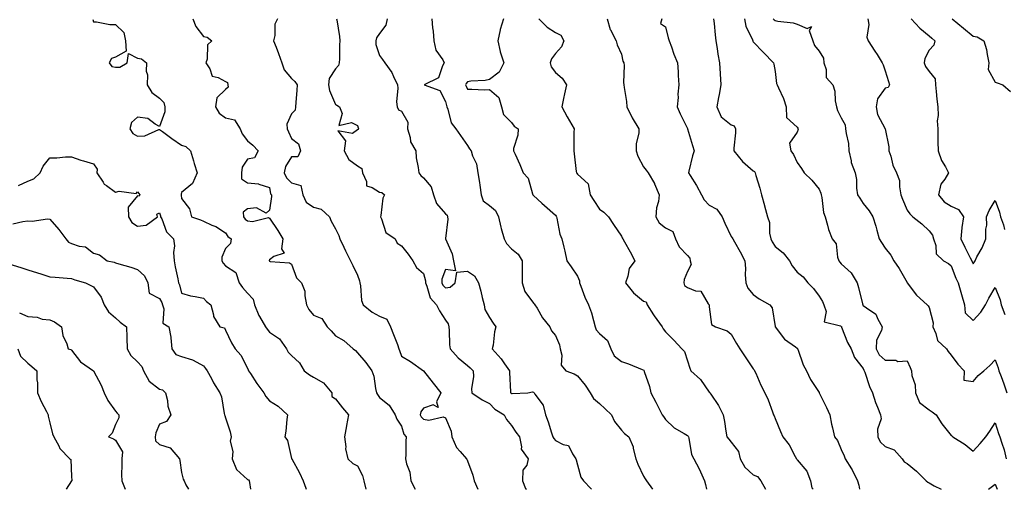
# Model space of a CAD drawing. Units: inches. Extents: x 1010723 to 1013363, y 7245098 to 7247738.
# Drawn here: x 1011074 to 1011522, y 7245098 to 7245311 of the extents above; entities that cross this region are included whole.
import ezdxf

# ---------------------------------------------------------------- set-up
doc = ezdxf.new("R2010")
doc.units = ezdxf.units.IN
doc.header["$MEASUREMENT"] = 0
doc.layers.add('Contour_10107245', color=7, linetype='Continuous', true_color=0x245687)

msp = doc.modelspace()

# ---------------------------------------------------------------- linework, layer by layer
at = {"layer": 'Contour_10107245'}
for points in [[(1011107.66, 7245311.53, 2927), (1011108.05, 7245310.55, 2927), (1011109.41, 7245310.56, 2927), (1011115.44, 7245309.31, 2927), (1011118.05, 7245309.33, 2927), (1011121.76, 7245305.63, 2927), (1011122.56, 7245301.92, 2927), (1011122.77, 7245297.2, 2927), (1011118.05, 7245294.39, 2927), (1011116.18, 7245293.79, 2927), (1011115.09, 7245291.92, 2927), (1011116.37, 7245290.24, 2927), (1011118.05, 7245289.94, 2927), (1011120.01, 7245289.96, 2927), (1011123.23, 7245291.92, 2927), (1011123.86, 7245296.11, 2927), (1011128.05, 7245293.93, 2927), (1011129.74, 7245293.61, 2927), (1011132.07, 7245291.92, 2927), (1011131.94, 7245288.03, 2927), (1011132.51, 7245286.38, 2927), (1011132.43, 7245281.92, 2927), (1011134.47, 7245278.34, 2927), (1011138.05, 7245275.73, 2927), (1011139.95, 7245273.82, 2927), (1011140.44, 7245271.92, 2927), (1011140.36, 7245269.61, 2927), (1011138.05, 7245262.92, 2927), (1011136.04, 7245263.93, 2927), (1011132.7, 7245266.57, 2927), (1011128.05, 7245267.21, 2927), (1011125.27, 7245264.7, 2927), (1011124.55, 7245261.92, 2927), (1011125.83, 7245259.7, 2927), (1011128.05, 7245258.5, 2927), (1011131.27, 7245258.7, 2927), (1011137.63, 7245261.5, 2927), (1011138.05, 7245261.55, 2927), (1011139.39, 7245260.58, 2927), (1011143.62, 7245257.49, 2927), (1011148.05, 7245254.41, 2927), (1011150.01, 7245253.88, 2927), (1011152.13, 7245251.92, 2927), (1011153.46, 7245247.33, 2927), (1011153.83, 7245246.14, 2927), (1011155.1, 7245241.92, 2927), (1011152.96, 7245237.01, 2927), (1011148.05, 7245232.84, 2927), (1011147.78, 7245232.19, 2927), (1011147.79, 7245231.92, 2927), (1011147.84, 7245231.71, 2927), (1011148.05, 7245230.16, 2927), (1011151.64, 7245225.51, 2927), (1011152.62, 7245221.92, 2927), (1011156.68, 7245220.55, 2927), (1011158.05, 7245219.82, 2927), (1011161.87, 7245218.1, 2927), (1011163.62, 7245217.49, 2927), (1011168.05, 7245214.63, 2927), (1011169.07, 7245212.94, 2927), (1011170.52, 7245211.92, 2927), (1011170.24, 7245209.73, 2927), (1011168.05, 7245207.47, 2927), (1011166.39, 7245203.58, 2927), (1011166.35, 7245201.92, 2927), (1011166.9, 7245200.77, 2927), (1011168.05, 7245199.62, 2927), (1011172.65, 7245196.52, 2927), (1011174.3, 7245191.92, 2927), (1011175.81, 7245189.68, 2927), (1011178.05, 7245187.17, 2927), (1011180.53, 7245184.4, 2927), (1011181.15, 7245181.92, 2927), (1011183.12, 7245176.99, 2927), (1011183.43, 7245176.54, 2927), (1011186.22, 7245171.92, 2927), (1011186.9, 7245170.77, 2927), (1011188.05, 7245169.39, 2927), (1011192.52, 7245166.39, 2927), (1011195.71, 7245161.92, 2927), (1011196.46, 7245160.33, 2927), (1011198.05, 7245158.89, 2927), (1011201.69, 7245155.56, 2927), (1011203.76, 7245151.92, 2927), (1011206.16, 7245150.03, 2927), (1011208.05, 7245149, 2927), (1011212.54, 7245146.41, 2927), (1011216.36, 7245141.92, 2927), (1011216.33, 7245140.2, 2927), (1011218.05, 7245139.07, 2927), (1011221.21, 7245135.08, 2927), (1011223.98, 7245131.92, 2927), (1011222.99, 7245126.98, 2927), (1011222.97, 7245126.84, 2927), (1011222.07, 7245121.92, 2927), (1011222.67, 7245117.3, 2927), (1011222.59, 7245116.46, 2927), (1011223.63, 7245111.92, 2927), (1011225.93, 7245109.8, 2927), (1011228.05, 7245108.65, 2927), (1011230.35, 7245104.22, 2927), (1011230.94, 7245101.92, 2927), (1011231.9, 7245098.07, 2927), (1011231.91, 7245098, 2927)], [(1011153.11, 7245311.92, 2928), (1011154.51, 7245308.38, 2928), (1011158.05, 7245303.86, 2928), (1011159.62, 7245303.49, 2928), (1011161.76, 7245301.92, 2928), (1011159.9, 7245300.07, 2928), (1011159.7, 7245293.57, 2928), (1011159.12, 7245291.92, 2928), (1011160.87, 7245289.1, 2928), (1011161.96, 7245285.83, 2928), (1011164.75, 7245285.22, 2928), (1011168.05, 7245283.44, 2928), (1011168.99, 7245282.86, 2928), (1011169.02, 7245281.92, 2928), (1011169.21, 7245280.76, 2928), (1011168.05, 7245279.73, 2928), (1011164.04, 7245275.93, 2928), (1011163.49, 7245271.92, 2928), (1011165.1, 7245268.97, 2928), (1011168.05, 7245266.81, 2928), (1011172.12, 7245265.99, 2928), (1011174.76, 7245261.92, 2928), (1011175.66, 7245259.53, 2928), (1011178.05, 7245256.46, 2928), (1011180.5, 7245254.37, 2928), (1011182.86, 7245251.92, 2928), (1011181.26, 7245248.71, 2928), (1011178.05, 7245248.05, 2928), (1011175.6, 7245244.37, 2928), (1011175.31, 7245241.92, 2928), (1011175.31, 7245239.18, 2928), (1011178.05, 7245237.28, 2928), (1011183.02, 7245236.89, 2928), (1011183.21, 7245236.76, 2928), (1011188.05, 7245235.23, 2928), (1011188.46, 7245232.33, 2928), (1011188.9, 7245231.92, 2928), (1011188.87, 7245231.1, 2928), (1011188.05, 7245224.84, 2928), (1011186.45, 7245223.52, 2928), (1011182.06, 7245225.93, 2928), (1011178.05, 7245225.46, 2928), (1011176.07, 7245223.9, 2928), (1011176.24, 7245221.92, 2928), (1011176.99, 7245220.86, 2928), (1011178.05, 7245220.03, 2928), (1011180.27, 7245219.7, 2928), (1011187.63, 7245221.5, 2928), (1011188.05, 7245221.32, 2928), (1011191.83, 7245215.7, 2928), (1011194.14, 7245211.92, 2928), (1011193.44, 7245207.31, 2928), (1011194.69, 7245205.28, 2928), (1011190, 7245203.87, 2928), (1011188.05, 7245202.25, 2928), (1011187.94, 7245202.03, 2928), (1011187.92, 7245201.92, 2928), (1011187.95, 7245201.82, 2928), (1011188.05, 7245201.7, 2928), (1011188.37, 7245201.6, 2928), (1011197.13, 7245201, 2928), (1011198.05, 7245200.39, 2928), (1011200.3, 7245194.17, 2928), (1011202.6, 7245191.92, 2928), (1011204.16, 7245188.03, 2928), (1011204.04, 7245185.93, 2928), (1011204.86, 7245181.92, 2928), (1011205.87, 7245179.74, 2928), (1011208.05, 7245177.2, 2928), (1011211.79, 7245175.66, 2928), (1011214.28, 7245171.92, 2928), (1011216.1, 7245169.97, 2928), (1011218.05, 7245167.8, 2928), (1011221.79, 7245165.66, 2928), (1011226.09, 7245161.92, 2928), (1011227.16, 7245161.03, 2928), (1011228.05, 7245160.08, 2928), (1011231.82, 7245155.69, 2928), (1011234.52, 7245151.92, 2928), (1011235.51, 7245149.38, 2928), (1011236.19, 7245143.78, 2928), (1011236.68, 7245141.92, 2928), (1011237.19, 7245141.06, 2928), (1011238.05, 7245139.69, 2928), (1011242.4, 7245136.27, 2928), (1011245.14, 7245131.92, 2928), (1011245.98, 7245129.85, 2928), (1011248.05, 7245126.76, 2928), (1011249.13, 7245123, 2928), (1011250.14, 7245121.92, 2928), (1011250.07, 7245119.9, 2928), (1011249.96, 7245113.83, 2928), (1011249.91, 7245111.92, 2928), (1011250.36, 7245109.61, 2928), (1011251.92, 7245105.79, 2928), (1011252.37, 7245101.92, 2928), (1011254.23, 7245098.1, 2928), (1011254.34, 7245098, 2928)], [(1011191.59, 7245311.92, 2929), (1011190.51, 7245309.46, 2929), (1011190.46, 7245304.33, 2929), (1011189.89, 7245301.92, 2929), (1011190.99, 7245298.98, 2929), (1011192.17, 7245296.04, 2929), (1011193.6, 7245291.92, 2929), (1011194.74, 7245288.61, 2929), (1011198.05, 7245284.71, 2929), (1011199.51, 7245283.38, 2929), (1011200.68, 7245281.92, 2929), (1011200.5, 7245279.47, 2929), (1011199.94, 7245273.81, 2929), (1011199.8, 7245271.92, 2929), (1011199.68, 7245270.29, 2929), (1011198.05, 7245268.69, 2929), (1011195.95, 7245264.02, 2929), (1011196.01, 7245261.92, 2929), (1011196.62, 7245260.49, 2929), (1011198.05, 7245257.41, 2929), (1011201.24, 7245255.11, 2929), (1011202.11, 7245251.92, 2929), (1011200.86, 7245249.11, 2929), (1011198.05, 7245249.19, 2929), (1011195.29, 7245244.68, 2929), (1011194.73, 7245241.92, 2929), (1011195.69, 7245239.56, 2929), (1011198.05, 7245237.28, 2929), (1011202.2, 7245236.07, 2929), (1011203.18, 7245231.92, 2929), (1011204.65, 7245228.52, 2929), (1011208.05, 7245226.21, 2929), (1011211.45, 7245225.32, 2929), (1011215.27, 7245221.92, 2929), (1011216.01, 7245219.88, 2929), (1011218.05, 7245216.41, 2929), (1011219.55, 7245213.42, 2929), (1011220.07, 7245211.92, 2929), (1011221.84, 7245208.13, 2929), (1011222.59, 7245206.46, 2929), (1011224.88, 7245201.92, 2929), (1011225.89, 7245199.76, 2929), (1011228.05, 7245195.37, 2929), (1011228.93, 7245192.8, 2929), (1011229.1, 7245191.92, 2929), (1011229.45, 7245190.52, 2929), (1011229.88, 7245183.75, 2929), (1011230.59, 7245181.92, 2929), (1011234.7, 7245178.57, 2929), (1011238.05, 7245176.67, 2929), (1011241.44, 7245175.31, 2929), (1011243.06, 7245171.92, 2929), (1011244.42, 7245168.29, 2929), (1011246.17, 7245163.8, 2929), (1011246.89, 7245161.92, 2929), (1011247.19, 7245161.06, 2929), (1011248.05, 7245158.46, 2929), (1011252.17, 7245156.04, 2929), (1011258.02, 7245151.92, 2929), (1011258.05, 7245151.91, 2929), (1011262.43, 7245146.3, 2929), (1011266, 7245141.92, 2929), (1011263.91, 7245137.78, 2929), (1011264.75, 7245135.22, 2929), (1011262.48, 7245136.35, 2929), (1011258.05, 7245134.89, 2929), (1011256.79, 7245133.18, 2929), (1011256.57, 7245131.92, 2929), (1011257.03, 7245130.9, 2929), (1011258.05, 7245129.84, 2929), (1011260.53, 7245129.44, 2929), (1011267.07, 7245130.94, 2929), (1011268.05, 7245130.5, 2929), (1011270.61, 7245124.48, 2929), (1011271.02, 7245121.92, 2929), (1011273.14, 7245117.01, 2929), (1011274.72, 7245115.25, 2929), (1011277.57, 7245111.92, 2929), (1011277.76, 7245111.63, 2929), (1011278.05, 7245110.96, 2929), (1011280.54, 7245104.41, 2929), (1011281.17, 7245101.92, 2929), (1011282.78, 7245098, 2929)], [(1011218.57, 7245311.92, 2930), (1011218.62, 7245311.35, 2930), (1011219.93, 7245303.8, 2930), (1011220.08, 7245301.92, 2930), (1011219.92, 7245300.05, 2930), (1011219.82, 7245293.69, 2930), (1011219.68, 7245291.92, 2930), (1011219.4, 7245290.57, 2930), (1011218.05, 7245289.1, 2930), (1011215.17, 7245284.8, 2930), (1011214.92, 7245281.92, 2930), (1011215.36, 7245279.23, 2930), (1011218.05, 7245272.96, 2930), (1011218.71, 7245272.58, 2930), (1011219.85, 7245271.92, 2930), (1011221.11, 7245268.86, 2930), (1011219.5, 7245263.37, 2930), (1011225.31, 7245264.66, 2930), (1011228.05, 7245263.37, 2930), (1011228.39, 7245262.26, 2930), (1011228.44, 7245261.92, 2930), (1011228.37, 7245261.6, 2930), (1011228.05, 7245261.4, 2930), (1011225.84, 7245259.71, 2930), (1011219.09, 7245260.88, 2930), (1011222.56, 7245256.43, 2930), (1011221.99, 7245251.92, 2930), (1011224.03, 7245247.9, 2930), (1011228.05, 7245244.97, 2930), (1011229.95, 7245243.82, 2930), (1011230.35, 7245241.92, 2930), (1011232.11, 7245237.86, 2930), (1011232.07, 7245235.94, 2930), (1011234.73, 7245235.24, 2930), (1011238.05, 7245233.12, 2930), (1011239.06, 7245232.93, 2930), (1011240.3, 7245231.92, 2930), (1011239.59, 7245230.38, 2930), (1011238.65, 7245222.52, 2930), (1011238.47, 7245221.92, 2930), (1011238.96, 7245221.01, 2930), (1011240.87, 7245214.74, 2930), (1011245.15, 7245211.92, 2930), (1011246.01, 7245209.88, 2930), (1011248.05, 7245208.74, 2930), (1011251.06, 7245204.93, 2930), (1011253.16, 7245201.92, 2930), (1011254.94, 7245198.81, 2930), (1011258.05, 7245196.12, 2930), (1011258.93, 7245192.8, 2930), (1011258.9, 7245191.92, 2930), (1011259.62, 7245190.35, 2930), (1011261.1, 7245184.97, 2930), (1011264.02, 7245181.92, 2930), (1011265.29, 7245179.16, 2930), (1011268.05, 7245174.84, 2930), (1011269.3, 7245173.17, 2930), (1011269.52, 7245171.92, 2930), (1011269.74, 7245170.23, 2930), (1011269.87, 7245163.74, 2930), (1011270.17, 7245161.92, 2930), (1011273.85, 7245157.72, 2930), (1011278.05, 7245154.29, 2930), (1011279.31, 7245153.18, 2930), (1011280.6, 7245151.92, 2930), (1011280.76, 7245149.21, 2930), (1011279.84, 7245143.71, 2930), (1011280.02, 7245141.92, 2930), (1011284.76, 7245138.63, 2930), (1011288.05, 7245137.02, 2930), (1011290.49, 7245134.36, 2930), (1011294.7, 7245131.92, 2930), (1011295.83, 7245129.7, 2930), (1011298.05, 7245126.96, 2930), (1011300.08, 7245123.95, 2930), (1011301.73, 7245121.92, 2930), (1011302.67, 7245117.3, 2930), (1011302.41, 7245116.28, 2930), (1011305.62, 7245111.92, 2930), (1011305.03, 7245108.9, 2930), (1011303.24, 7245106.73, 2930), (1011303.13, 7245101.92, 2930), (1011304.45, 7245098.32, 2930), (1011304.87, 7245098, 2930)], [(1011241.55, 7245311.92, 2931), (1011240.96, 7245309.01, 2931), (1011238.05, 7245305.21, 2931), (1011236.69, 7245303.28, 2931), (1011236.32, 7245301.92, 2931), (1011236.37, 7245300.24, 2931), (1011238.05, 7245295.2, 2931), (1011239.44, 7245293.31, 2931), (1011240.55, 7245291.92, 2931), (1011243.59, 7245287.46, 2931), (1011244.39, 7245285.58, 2931), (1011246.21, 7245281.92, 2931), (1011246.42, 7245280.29, 2931), (1011245.85, 7245274.12, 2931), (1011246.04, 7245271.92, 2931), (1011246.69, 7245270.56, 2931), (1011248.05, 7245269.94, 2931), (1011250.94, 7245264.81, 2931), (1011250.79, 7245261.92, 2931), (1011251.98, 7245257.99, 2931), (1011252.11, 7245255.98, 2931), (1011254.54, 7245251.92, 2931), (1011254.79, 7245248.66, 2931), (1011255.65, 7245244.32, 2931), (1011255.87, 7245241.92, 2931), (1011256.84, 7245240.71, 2931), (1011258.05, 7245239.65, 2931), (1011261.58, 7245235.45, 2931), (1011262.66, 7245231.92, 2931), (1011263.98, 7245227.85, 2931), (1011268.05, 7245223.16, 2931), (1011268.75, 7245222.62, 2931), (1011268.98, 7245221.92, 2931), (1011269.17, 7245220.8, 2931), (1011268.09, 7245211.96, 2931), (1011268.11, 7245211.92, 2931), (1011268.13, 7245211.84, 2931), (1011271.13, 7245205, 2931), (1011271.75, 7245201.92, 2931), (1011272.66, 7245197.31, 2931), (1011268.05, 7245197.92, 2931), (1011266.43, 7245193.54, 2931), (1011266.36, 7245191.92, 2931), (1011266.9, 7245190.77, 2931), (1011268.05, 7245189.59, 2931), (1011270.12, 7245189.85, 2931), (1011272.5, 7245191.92, 2931), (1011273.26, 7245196.71, 2931), (1011278.05, 7245197.14, 2931), (1011281.18, 7245195.05, 2931), (1011283.02, 7245191.92, 2931), (1011284.15, 7245188.02, 2931), (1011284.73, 7245185.24, 2931), (1011285.58, 7245181.92, 2931), (1011285.88, 7245179.75, 2931), (1011288.05, 7245176.15, 2931), (1011289.7, 7245173.57, 2931), (1011291.02, 7245171.92, 2931), (1011290.34, 7245169.63, 2931), (1011289.72, 7245163.59, 2931), (1011289.35, 7245161.92, 2931), (1011293.42, 7245157.29, 2931), (1011294.94, 7245155.03, 2931), (1011297.13, 7245151.92, 2931), (1011297.24, 7245151.11, 2931), (1011297.65, 7245142.32, 2931), (1011297.69, 7245141.92, 2931), (1011297.86, 7245141.73, 2931), (1011298.05, 7245141.61, 2931), (1011298.45, 7245141.52, 2931), (1011305.52, 7245141.92, 2931), (1011307.69, 7245142.28, 2931), (1011308.05, 7245142.15, 2931), (1011308.17, 7245142.04, 2931), (1011308.33, 7245141.92, 2931), (1011308.73, 7245141.24, 2931), (1011312.43, 7245136.3, 2931), (1011313.57, 7245131.92, 2931), (1011314.82, 7245128.69, 2931), (1011316.31, 7245123.66, 2931), (1011316.91, 7245121.92, 2931), (1011317.27, 7245121.14, 2931), (1011318.05, 7245120.2, 2931), (1011321.56, 7245118.41, 2931), (1011324.04, 7245117.91, 2931), (1011325.78, 7245114.19, 2931), (1011327.36, 7245111.92, 2931), (1011327.47, 7245111.34, 2931), (1011328.05, 7245109.17, 2931), (1011329.63, 7245103.5, 2931), (1011330.82, 7245101.92, 2931), (1011334.28, 7245098.15, 2931), (1011334.34, 7245098, 2931)], [(1011261.86, 7245311.92, 2932), (1011262.22, 7245307.75, 2932), (1011262.42, 7245306.3, 2932), (1011262.77, 7245301.92, 2932), (1011263.73, 7245297.6, 2932), (1011266.82, 7245293.15, 2932), (1011267.43, 7245291.92, 2932), (1011266.63, 7245290.5, 2932), (1011264.88, 7245285.09, 2932), (1011258.37, 7245281.92, 2932), (1011265.48, 7245279.35, 2932), (1011268.05, 7245274.34, 2932), (1011268.53, 7245272.4, 2932), (1011268.7, 7245271.92, 2932), (1011269.19, 7245270.78, 2932), (1011270.69, 7245264.56, 2932), (1011272.82, 7245261.92, 2932), (1011274.93, 7245258.8, 2932), (1011278.05, 7245254.35, 2932), (1011278.95, 7245252.82, 2932), (1011279.68, 7245251.92, 2932), (1011280.33, 7245249.64, 2932), (1011282.09, 7245245.96, 2932), (1011282.75, 7245241.92, 2932), (1011283.56, 7245237.43, 2932), (1011283.65, 7245236.32, 2932), (1011284.32, 7245231.92, 2932), (1011285.27, 7245229.14, 2932), (1011288.05, 7245226.99, 2932), (1011290.82, 7245224.69, 2932), (1011292.11, 7245221.92, 2932), (1011293.21, 7245217.08, 2932), (1011293.41, 7245216.56, 2932), (1011294.76, 7245211.92, 2932), (1011295.86, 7245209.73, 2932), (1011298.05, 7245207.29, 2932), (1011301.08, 7245204.95, 2932), (1011302.99, 7245201.92, 2932), (1011302.96, 7245197.01, 2932), (1011302.99, 7245196.86, 2932), (1011302.97, 7245191.92, 2932), (1011304.07, 7245187.94, 2932), (1011308.05, 7245182.63, 2932), (1011308.44, 7245182.31, 2932), (1011308.67, 7245181.92, 2932), (1011309.68, 7245180.29, 2932), (1011312.11, 7245175.98, 2932), (1011315.52, 7245171.92, 2932), (1011316.22, 7245170.09, 2932), (1011318.05, 7245167.96, 2932), (1011319.87, 7245163.74, 2932), (1011320.19, 7245161.92, 2932), (1011321, 7245158.97, 2932), (1011320.62, 7245154.49, 2932), (1011322.77, 7245151.92, 2932), (1011326.56, 7245150.43, 2932), (1011328.05, 7245149.64, 2932), (1011331.51, 7245145.38, 2932), (1011333.81, 7245141.92, 2932), (1011335.42, 7245139.29, 2932), (1011338.05, 7245136.93, 2932), (1011340.67, 7245134.54, 2932), (1011343.63, 7245131.92, 2932), (1011344.9, 7245128.77, 2932), (1011348.05, 7245124.85, 2932), (1011349.54, 7245123.41, 2932), (1011351.37, 7245121.92, 2932), (1011353.44, 7245117.31, 2932), (1011353.46, 7245116.51, 2932), (1011354.57, 7245111.92, 2932), (1011355.6, 7245109.47, 2932), (1011358.05, 7245103.94, 2932), (1011358.87, 7245102.74, 2932), (1011359.46, 7245101.92, 2932), (1011362.2, 7245098, 2932)], [(1011294.51, 7245311.92, 2933), (1011292.99, 7245306.98, 2933), (1011292.98, 7245306.85, 2933), (1011291.94, 7245301.92, 2933), (1011292.92, 7245297.05, 2933), (1011292.93, 7245296.8, 2933), (1011294.52, 7245291.92, 2933), (1011292.42, 7245287.55, 2933), (1011288.05, 7245284.3, 2933), (1011286.18, 7245283.79, 2933), (1011279.59, 7245283.46, 2933), (1011278.05, 7245283.17, 2933), (1011277.44, 7245282.53, 2933), (1011277.2, 7245281.92, 2933), (1011277.41, 7245281.28, 2933), (1011278.05, 7245279.82, 2933), (1011280.02, 7245279.95, 2933), (1011285.73, 7245279.6, 2933), (1011288.05, 7245279.72, 2933), (1011292.28, 7245276.15, 2933), (1011293.6, 7245271.92, 2933), (1011294.44, 7245268.31, 2933), (1011298.05, 7245264.7, 2933), (1011299.25, 7245263.12, 2933), (1011301.18, 7245261.92, 2933), (1011301.02, 7245258.95, 2933), (1011299.05, 7245252.92, 2933), (1011298.96, 7245251.92, 2933), (1011299.7, 7245250.27, 2933), (1011301.83, 7245245.7, 2933), (1011303.45, 7245241.92, 2933), (1011305.61, 7245239.48, 2933), (1011307.64, 7245232.33, 2933), (1011307.83, 7245231.92, 2933), (1011307.89, 7245231.76, 2933), (1011308.05, 7245231.52, 2933), (1011311.9, 7245228.07, 2933), (1011313.11, 7245226.98, 2933), (1011318.05, 7245222.67, 2933), (1011318.33, 7245222.2, 2933), (1011318.55, 7245221.92, 2933), (1011318.77, 7245221.2, 2933), (1011320.07, 7245213.94, 2933), (1011321.03, 7245211.92, 2933), (1011321.87, 7245208.1, 2933), (1011322.41, 7245206.28, 2933), (1011323.2, 7245201.92, 2933), (1011325.26, 7245199.13, 2933), (1011328.05, 7245194.84, 2933), (1011328.96, 7245192.83, 2933), (1011329.02, 7245191.92, 2933), (1011329.68, 7245190.29, 2933), (1011331.45, 7245185.32, 2933), (1011333.12, 7245181.92, 2933), (1011334.39, 7245178.26, 2933), (1011335.3, 7245174.67, 2933), (1011336.14, 7245171.92, 2933), (1011336.58, 7245170.45, 2933), (1011338.05, 7245168.75, 2933), (1011341.79, 7245165.66, 2933), (1011343.22, 7245161.92, 2933), (1011344.81, 7245158.68, 2933), (1011348.05, 7245156.03, 2933), (1011351.23, 7245155.1, 2933), (1011357.55, 7245152.42, 2933), (1011358.05, 7245152.24, 2933), (1011358.2, 7245152.07, 2933), (1011358.35, 7245151.92, 2933), (1011358.45, 7245151.52, 2933), (1011360.9, 7245144.77, 2933), (1011361.38, 7245141.92, 2933), (1011363.74, 7245137.61, 2933), (1011365.11, 7245134.86, 2933), (1011366.61, 7245131.92, 2933), (1011367.2, 7245131.07, 2933), (1011368.05, 7245129.78, 2933), (1011372.02, 7245125.89, 2933), (1011376.62, 7245123.35, 2933), (1011378.05, 7245122.44, 2933), (1011378.35, 7245122.22, 2933), (1011378.52, 7245121.92, 2933), (1011378.74, 7245121.23, 2933), (1011379.99, 7245113.86, 2933), (1011381.03, 7245111.92, 2933), (1011383.48, 7245107.35, 2933), (1011384.09, 7245105.88, 2933), (1011385.89, 7245101.92, 2933), (1011386.35, 7245100.22, 2933), (1011386.7, 7245098, 2933)], [(1011310.58, 7245311.92, 2934), (1011314.25, 7245308.12, 2934), (1011318.05, 7245305.58, 2934), (1011320.55, 7245304.42, 2934), (1011321.83, 7245301.92, 2934), (1011320.88, 7245299.09, 2934), (1011318.05, 7245296.08, 2934), (1011316.23, 7245293.74, 2934), (1011315.72, 7245291.92, 2934), (1011316.16, 7245290.03, 2934), (1011318.05, 7245287.49, 2934), (1011321.05, 7245284.92, 2934), (1011323.13, 7245281.92, 2934), (1011322.18, 7245277.79, 2934), (1011321.76, 7245275.63, 2934), (1011320.96, 7245271.92, 2934), (1011323.45, 7245267.32, 2934), (1011324.51, 7245265.46, 2934), (1011326.51, 7245261.92, 2934), (1011326.44, 7245260.31, 2934), (1011326.44, 7245253.53, 2934), (1011326.37, 7245251.92, 2934), (1011326.59, 7245250.46, 2934), (1011327.54, 7245242.43, 2934), (1011327.62, 7245241.92, 2934), (1011327.79, 7245241.66, 2934), (1011328.05, 7245241.28, 2934), (1011332.92, 7245236.79, 2934), (1011333.79, 7245231.92, 2934), (1011335.45, 7245229.32, 2934), (1011338.05, 7245225.34, 2934), (1011340.1, 7245223.97, 2934), (1011342.22, 7245221.92, 2934), (1011344.51, 7245218.38, 2934), (1011348.05, 7245213.13, 2934), (1011348.46, 7245212.33, 2934), (1011348.7, 7245211.92, 2934), (1011349.51, 7245210.46, 2934), (1011352.01, 7245205.88, 2934), (1011354.19, 7245201.92, 2934), (1011351.64, 7245198.33, 2934), (1011351.05, 7245194.92, 2934), (1011349.93, 7245191.92, 2934), (1011353.51, 7245187.38, 2934), (1011358.05, 7245183.58, 2934), (1011359.27, 7245183.14, 2934), (1011359.83, 7245181.92, 2934), (1011362.65, 7245177.32, 2934), (1011362.94, 7245176.81, 2934), (1011366.6, 7245171.92, 2934), (1011367.13, 7245171, 2934), (1011368.05, 7245169.51, 2934), (1011371.88, 7245165.75, 2934), (1011375.57, 7245161.92, 2934), (1011376.8, 7245160.67, 2934), (1011378.05, 7245156.36, 2934), (1011379.14, 7245153.01, 2934), (1011379.66, 7245151.92, 2934), (1011383.97, 7245147.84, 2934), (1011388.05, 7245142.18, 2934), (1011388.19, 7245142.06, 2934), (1011388.29, 7245141.92, 2934), (1011388.73, 7245141.24, 2934), (1011392.29, 7245136.16, 2934), (1011394.34, 7245131.92, 2934), (1011394.97, 7245128.84, 2934), (1011395.55, 7245124.42, 2934), (1011396, 7245121.92, 2934), (1011396.86, 7245120.73, 2934), (1011398.05, 7245119.48, 2934), (1011401.37, 7245115.24, 2934), (1011402.08, 7245111.92, 2934), (1011404.17, 7245108.04, 2934), (1011408.05, 7245104.52, 2934), (1011409.94, 7245103.81, 2934), (1011411.45, 7245101.92, 2934), (1011413.55, 7245098, 2934)], [(1011341.6, 7245311.92, 2935), (1011343.02, 7245306.95, 2935), (1011343.03, 7245306.9, 2935), (1011345.61, 7245301.92, 2935), (1011346.15, 7245300.02, 2935), (1011348.05, 7245295.72, 2935), (1011348.74, 7245292.61, 2935), (1011349.24, 7245291.92, 2935), (1011349.34, 7245290.63, 2935), (1011349.05, 7245282.92, 2935), (1011349.14, 7245281.92, 2935), (1011349.27, 7245280.7, 2935), (1011350.39, 7245274.26, 2935), (1011350.6, 7245271.92, 2935), (1011352.86, 7245267.11, 2935), (1011352.97, 7245266.84, 2935), (1011355.97, 7245261.92, 2935), (1011356, 7245259.87, 2935), (1011354.81, 7245255.16, 2935), (1011354.84, 7245251.92, 2935), (1011355.56, 7245249.43, 2935), (1011358.05, 7245244.52, 2935), (1011359.27, 7245243.14, 2935), (1011360.2, 7245241.92, 2935), (1011363.11, 7245236.98, 2935), (1011363.18, 7245236.79, 2935), (1011365.31, 7245231.92, 2935), (1011364.95, 7245228.82, 2935), (1011363.97, 7245226, 2935), (1011363.7, 7245221.92, 2935), (1011365.3, 7245219.17, 2935), (1011368.05, 7245216.84, 2935), (1011371.38, 7245215.25, 2935), (1011372.65, 7245211.92, 2935), (1011374.38, 7245208.25, 2935), (1011378.05, 7245204.23, 2935), (1011379.23, 7245203.1, 2935), (1011379.39, 7245201.92, 2935), (1011379.77, 7245200.2, 2935), (1011378.05, 7245196.97, 2935), (1011376.54, 7245193.43, 2935), (1011376.4, 7245191.92, 2935), (1011376.79, 7245190.66, 2935), (1011378.05, 7245189.69, 2935), (1011381.78, 7245188.19, 2935), (1011384.24, 7245188.11, 2935), (1011387.59, 7245182.38, 2935), (1011387.95, 7245181.92, 2935), (1011387.97, 7245181.84, 2935), (1011388.05, 7245180.88, 2935), (1011389, 7245172.87, 2935), (1011390.86, 7245171.92, 2935), (1011396.17, 7245170.04, 2935), (1011398.05, 7245168.45, 2935), (1011400.39, 7245164.26, 2935), (1011401.85, 7245161.92, 2935), (1011404.31, 7245158.18, 2935), (1011408.05, 7245152.7, 2935), (1011408.38, 7245152.25, 2935), (1011408.65, 7245151.92, 2935), (1011409.16, 7245150.81, 2935), (1011411.51, 7245145.38, 2935), (1011413.3, 7245141.92, 2935), (1011414.78, 7245138.65, 2935), (1011416.79, 7245133.18, 2935), (1011417.3, 7245131.92, 2935), (1011417.54, 7245131.41, 2935), (1011418.05, 7245130.19, 2935), (1011420.43, 7245124.3, 2935), (1011421.47, 7245121.92, 2935), (1011424.29, 7245118.16, 2935), (1011427.04, 7245112.93, 2935), (1011427.62, 7245111.92, 2935), (1011427.77, 7245111.64, 2935), (1011428.05, 7245111.32, 2935), (1011432.33, 7245106.2, 2935), (1011434.01, 7245101.92, 2935), (1011434.73, 7245098.6, 2935), (1011435.33, 7245098, 2935)], [(1011366.47, 7245311.92, 2936), (1011365.84, 7245309.71, 2936), (1011368.05, 7245308.21, 2936), (1011369.3, 7245303.17, 2936), (1011369.85, 7245301.92, 2936), (1011370.86, 7245299.11, 2936), (1011371.91, 7245295.78, 2936), (1011373.53, 7245291.92, 2936), (1011373.89, 7245287.76, 2936), (1011373.85, 7245286.12, 2936), (1011374.14, 7245281.92, 2936), (1011373.79, 7245277.66, 2936), (1011373.83, 7245276.14, 2936), (1011373.39, 7245271.92, 2936), (1011374.83, 7245268.7, 2936), (1011378.05, 7245261.98, 2936), (1011378.07, 7245261.94, 2936), (1011378.07, 7245261.92, 2936), (1011378.08, 7245261.89, 2936), (1011380.36, 7245254.23, 2936), (1011381.08, 7245251.92, 2936), (1011380.41, 7245249.56, 2936), (1011378.69, 7245242.56, 2936), (1011378.52, 7245241.92, 2936), (1011379.26, 7245240.71, 2936), (1011382.18, 7245236.05, 2936), (1011384.48, 7245231.92, 2936), (1011385.7, 7245229.57, 2936), (1011388.05, 7245227.09, 2936), (1011391.48, 7245225.35, 2936), (1011393.88, 7245221.92, 2936), (1011395.16, 7245219.03, 2936), (1011398.05, 7245212.96, 2936), (1011398.43, 7245212.3, 2936), (1011398.7, 7245211.92, 2936), (1011399.54, 7245210.43, 2936), (1011402.1, 7245205.97, 2936), (1011404.19, 7245201.92, 2936), (1011404.54, 7245198.41, 2936), (1011404.35, 7245195.62, 2936), (1011404.62, 7245191.92, 2936), (1011405.58, 7245189.45, 2936), (1011408.05, 7245186.55, 2936), (1011410.67, 7245184.54, 2936), (1011415.55, 7245181.92, 2936), (1011416.57, 7245180.44, 2936), (1011417.93, 7245172.04, 2936), (1011417.97, 7245171.92, 2936), (1011418, 7245171.87, 2936), (1011418.05, 7245171.8, 2936), (1011422.31, 7245166.18, 2936), (1011427.22, 7245162.75, 2936), (1011428.05, 7245162.12, 2936), (1011428.14, 7245162.01, 2936), (1011428.18, 7245161.92, 2936), (1011428.26, 7245161.71, 2936), (1011430.73, 7245154.6, 2936), (1011432.17, 7245151.92, 2936), (1011434, 7245147.87, 2936), (1011438.01, 7245141.96, 2936), (1011438.03, 7245141.92, 2936), (1011438.04, 7245141.91, 2936), (1011438.05, 7245141.88, 2936), (1011441.29, 7245135.16, 2936), (1011442.84, 7245131.92, 2936), (1011443.67, 7245127.54, 2936), (1011444.08, 7245125.89, 2936), (1011444.91, 7245121.92, 2936), (1011446.34, 7245120.21, 2936), (1011448.05, 7245116.15, 2936), (1011449.4, 7245113.27, 2936), (1011449.82, 7245111.92, 2936), (1011452.7, 7245107.27, 2936), (1011452.98, 7245106.85, 2936), (1011455.46, 7245101.92, 2936), (1011456.05, 7245099.92, 2936), (1011456.3, 7245098, 2936)], [(1011389.97, 7245311.92, 2937), (1011390.18, 7245309.79, 2937), (1011390.73, 7245304.6, 2937), (1011390.98, 7245301.92, 2937), (1011391.59, 7245298.38, 2937), (1011391.97, 7245295.84, 2937), (1011392.67, 7245291.92, 2937), (1011393.04, 7245286.93, 2937), (1011393.04, 7245286.91, 2937), (1011393.31, 7245281.92, 2937), (1011392.46, 7245277.51, 2937), (1011392.22, 7245276.09, 2937), (1011391.45, 7245271.92, 2937), (1011393.38, 7245267.25, 2937), (1011398.05, 7245263.6, 2937), (1011399.32, 7245263.19, 2937), (1011399.91, 7245261.92, 2937), (1011399.88, 7245260.09, 2937), (1011399.26, 7245253.13, 2937), (1011399.23, 7245251.92, 2937), (1011403.17, 7245247.04, 2937), (1011408.05, 7245242.82, 2937), (1011408.55, 7245242.42, 2937), (1011408.91, 7245241.92, 2937), (1011409.26, 7245240.71, 2937), (1011410.98, 7245234.85, 2937), (1011411.8, 7245231.92, 2937), (1011413.08, 7245226.95, 2937), (1011413.11, 7245226.86, 2937), (1011414.45, 7245221.92, 2937), (1011415.37, 7245219.24, 2937), (1011415.49, 7245214.48, 2937), (1011416.03, 7245211.92, 2937), (1011416.61, 7245210.48, 2937), (1011418.05, 7245208.43, 2937), (1011421.56, 7245205.43, 2937), (1011424.44, 7245201.92, 2937), (1011425.69, 7245199.56, 2937), (1011428.05, 7245196.71, 2937), (1011430.67, 7245194.54, 2937), (1011432.85, 7245191.92, 2937), (1011435.38, 7245189.25, 2937), (1011438.05, 7245185.74, 2937), (1011439.48, 7245183.35, 2937), (1011440.08, 7245181.92, 2937), (1011441.17, 7245178.8, 2937), (1011440.21, 7245174.08, 2937), (1011447.7, 7245172.27, 2937), (1011448.05, 7245172.04, 2937), (1011448.1, 7245171.97, 2937), (1011448.15, 7245171.92, 2937), (1011448.23, 7245171.74, 2937), (1011450.86, 7245164.73, 2937), (1011452.63, 7245161.92, 2937), (1011454.11, 7245157.98, 2937), (1011458.05, 7245152.86, 2937), (1011458.24, 7245152.11, 2937), (1011458.46, 7245151.92, 2937), (1011458.73, 7245151.24, 2937), (1011460.9, 7245144.77, 2937), (1011462.29, 7245141.92, 2937), (1011463.6, 7245137.47, 2937), (1011464.6, 7245135.37, 2937), (1011465.96, 7245131.92, 2937), (1011466.18, 7245130.05, 2937), (1011464.57, 7245125.4, 2937), (1011464.74, 7245121.92, 2937), (1011465.76, 7245119.63, 2937), (1011468.05, 7245117.53, 2937), (1011472.1, 7245115.97, 2937), (1011475.71, 7245111.92, 2937), (1011476.65, 7245110.52, 2937), (1011478.05, 7245109.69, 2937), (1011482.34, 7245106.21, 2937), (1011486.64, 7245101.92, 2937), (1011487.39, 7245101.26, 2937), (1011488.05, 7245100.9, 2937), (1011490.32, 7245099.65, 2937), (1011493.46, 7245098, 2937)], [(1011403.97, 7245311.92, 2938), (1011404.72, 7245308.59, 2938), (1011407.68, 7245302.29, 2938), (1011407.81, 7245301.92, 2938), (1011407.86, 7245301.73, 2938), (1011408.05, 7245301.34, 2938), (1011412.7, 7245296.57, 2938), (1011417.28, 7245291.92, 2938), (1011417.42, 7245291.3, 2938), (1011418.05, 7245287.99, 2938), (1011418.65, 7245282.52, 2938), (1011418.87, 7245281.92, 2938), (1011419.46, 7245280.51, 2938), (1011421.78, 7245275.65, 2938), (1011423.03, 7245271.92, 2938), (1011423.2, 7245267.07, 2938), (1011428.05, 7245262.66, 2938), (1011428.29, 7245262.16, 2938), (1011428.36, 7245261.92, 2938), (1011428.38, 7245261.59, 2938), (1011428.05, 7245260.38, 2938), (1011424.58, 7245255.39, 2938), (1011425.18, 7245251.92, 2938), (1011426.32, 7245250.19, 2938), (1011428.05, 7245246.53, 2938), (1011429.92, 7245243.8, 2938), (1011431.19, 7245241.92, 2938), (1011434.72, 7245238.59, 2938), (1011438.05, 7245234.36, 2938), (1011438.76, 7245232.63, 2938), (1011438.97, 7245231.92, 2938), (1011439.29, 7245230.68, 2938), (1011439.92, 7245223.79, 2938), (1011440.71, 7245221.92, 2938), (1011441.85, 7245218.12, 2938), (1011442.23, 7245216.1, 2938), (1011443.95, 7245211.92, 2938), (1011445.78, 7245209.65, 2938), (1011446.39, 7245203.58, 2938), (1011446.98, 7245201.92, 2938), (1011447.35, 7245201.22, 2938), (1011448.05, 7245200.44, 2938), (1011452.55, 7245196.42, 2938), (1011455.31, 7245191.92, 2938), (1011455.89, 7245189.76, 2938), (1011457.71, 7245182.26, 2938), (1011457.8, 7245181.92, 2938), (1011457.9, 7245181.77, 2938), (1011458.05, 7245181.62, 2938), (1011459.48, 7245180.49, 2938), (1011463.76, 7245177.63, 2938), (1011464.63, 7245175.34, 2938), (1011466.58, 7245171.92, 2938), (1011466.33, 7245170.2, 2938), (1011464.15, 7245165.82, 2938), (1011463.92, 7245161.92, 2938), (1011465.26, 7245159.13, 2938), (1011468.05, 7245156.66, 2938), (1011472.84, 7245156.71, 2938), (1011473.85, 7245156.12, 2938), (1011478.05, 7245156.32, 2938), (1011479.45, 7245153.32, 2938), (1011480.05, 7245151.92, 2938), (1011480.22, 7245149.75, 2938), (1011481.64, 7245145.51, 2938), (1011481.8, 7245141.92, 2938), (1011483.61, 7245137.48, 2938), (1011488.05, 7245134.05, 2938), (1011489.35, 7245133.22, 2938), (1011491.2, 7245131.92, 2938), (1011493.84, 7245127.71, 2938), (1011498.05, 7245122.48, 2938), (1011498.39, 7245122.26, 2938), (1011498.85, 7245121.92, 2938), (1011504.46, 7245118.33, 2938), (1011508.05, 7245115.33, 2938), (1011511.19, 7245118.78, 2938), (1011513.82, 7245121.92, 2938), (1011515.59, 7245124.38, 2938), (1011518.05, 7245128.17, 2938), (1011519.52, 7245123.39, 2938), (1011520.17, 7245121.92, 2938), (1011521.05, 7245118.92, 2938), (1011522.1, 7245115.97, 2938), (1011523.09, 7245111.92, 2938)], [(1011417.06, 7245311.92, 2939), (1011417.5, 7245311.37, 2939), (1011418.05, 7245311.04, 2939), (1011419.22, 7245310.75, 2939), (1011426.24, 7245310.11, 2939), (1011428.05, 7245309.4, 2939), (1011432.55, 7245307.42, 2939), (1011434.57, 7245308.44, 2939), (1011433.45, 7245306.52, 2939), (1011435.06, 7245301.92, 2939), (1011435.86, 7245299.73, 2939), (1011438.05, 7245297.18, 2939), (1011440.04, 7245293.91, 2939), (1011440.15, 7245291.92, 2939), (1011441.2, 7245288.77, 2939), (1011441.25, 7245285.12, 2939), (1011444.26, 7245281.92, 2939), (1011445.17, 7245279.04, 2939), (1011445.34, 7245274.63, 2939), (1011445.89, 7245271.92, 2939), (1011446.38, 7245270.25, 2939), (1011448.05, 7245266.93, 2939), (1011449.79, 7245263.66, 2939), (1011449.95, 7245261.92, 2939), (1011450.21, 7245259.76, 2939), (1011451.27, 7245255.14, 2939), (1011451.56, 7245251.92, 2939), (1011452.59, 7245247.38, 2939), (1011452.63, 7245246.5, 2939), (1011454.35, 7245241.92, 2939), (1011454.92, 7245238.79, 2939), (1011455.05, 7245234.92, 2939), (1011455.47, 7245231.92, 2939), (1011456.45, 7245230.32, 2939), (1011458.05, 7245227.97, 2939), (1011460.78, 7245224.65, 2939), (1011462.38, 7245221.92, 2939), (1011463.72, 7245217.59, 2939), (1011464.24, 7245215.73, 2939), (1011465.36, 7245211.92, 2939), (1011466.32, 7245210.19, 2939), (1011468.05, 7245207.63, 2939), (1011470.57, 7245204.44, 2939), (1011471.94, 7245201.92, 2939), (1011474.45, 7245198.32, 2939), (1011478.04, 7245191.93, 2939), (1011478.05, 7245191.91, 2939), (1011482.33, 7245186.2, 2939), (1011487.06, 7245181.92, 2939), (1011487.56, 7245181.43, 2939), (1011488.05, 7245180.6, 2939), (1011489.86, 7245173.73, 2939), (1011489.76, 7245171.92, 2939), (1011491.12, 7245168.85, 2939), (1011491.78, 7245165.65, 2939), (1011495.86, 7245161.92, 2939), (1011496.73, 7245160.6, 2939), (1011498.05, 7245158.99, 2939), (1011501.07, 7245154.94, 2939), (1011503.94, 7245151.92, 2939), (1011503.79, 7245147.66, 2939), (1011508.05, 7245147.04, 2939), (1011510.29, 7245149.68, 2939), (1011512.86, 7245151.92, 2939), (1011515.64, 7245154.33, 2939), (1011518.05, 7245156.87, 2939), (1011519.35, 7245153.22, 2939), (1011519.73, 7245151.92, 2939), (1011520.72, 7245149.25, 2939), (1011522.06, 7245145.93, 2939), (1011523.38, 7245141.92, 2939)], [(1011460.19, 7245311.92, 2940), (1011460.63, 7245309.34, 2940), (1011459.66, 7245303.53, 2940), (1011460.32, 7245301.92, 2940), (1011463.34, 7245297.21, 2940), (1011464.36, 7245295.61, 2940), (1011466.71, 7245291.92, 2940), (1011467.06, 7245290.93, 2940), (1011468.05, 7245288.21, 2940), (1011469.57, 7245283.44, 2940), (1011470.02, 7245281.92, 2940), (1011469.32, 7245280.65, 2940), (1011468.05, 7245280.27, 2940), (1011464.53, 7245275.44, 2940), (1011463.91, 7245271.92, 2940), (1011464.5, 7245268.37, 2940), (1011468.06, 7245261.91, 2940), (1011469.75, 7245253.62, 2940), (1011469.73, 7245251.92, 2940), (1011470.61, 7245249.36, 2940), (1011471.44, 7245245.31, 2940), (1011473.21, 7245241.92, 2940), (1011474.52, 7245238.39, 2940), (1011474.46, 7245235.51, 2940), (1011475.19, 7245231.92, 2940), (1011475.94, 7245229.81, 2940), (1011478.05, 7245224.87, 2940), (1011479.31, 7245223.18, 2940), (1011480.64, 7245221.92, 2940), (1011484.75, 7245218.62, 2940), (1011488.05, 7245215.54, 2940), (1011489.6, 7245213.47, 2940), (1011490.03, 7245211.92, 2940), (1011491.11, 7245208.86, 2940), (1011491.2, 7245205.07, 2940), (1011494.52, 7245201.92, 2940), (1011496.79, 7245200.66, 2940), (1011498.05, 7245199.55, 2940), (1011500.13, 7245194, 2940), (1011501.15, 7245191.92, 2940), (1011502.37, 7245187.6, 2940), (1011502.66, 7245186.53, 2940), (1011504.03, 7245181.92, 2940), (1011504.38, 7245178.25, 2940), (1011508.05, 7245174.76, 2940), (1011511.47, 7245178.5, 2940), (1011513.71, 7245181.92, 2940), (1011515.16, 7245184.81, 2940), (1011518.05, 7245189.74, 2940), (1011520.28, 7245184.15, 2940), (1011520.83, 7245181.92, 2940), (1011522.51, 7245177.46, 2940)], [(1011479.9, 7245311.92, 2941), (1011483.72, 7245307.59, 2941), (1011488.05, 7245304.1, 2941), (1011489.17, 7245303.04, 2941), (1011490.62, 7245301.92, 2941), (1011490.11, 7245299.86, 2941), (1011488.05, 7245297.57, 2941), (1011486.07, 7245293.9, 2941), (1011485.68, 7245291.92, 2941), (1011486.35, 7245290.22, 2941), (1011488.05, 7245287.94, 2941), (1011490.71, 7245284.58, 2941), (1011490.84, 7245281.92, 2941), (1011491.18, 7245278.79, 2941), (1011491.53, 7245275.4, 2941), (1011491.9, 7245271.92, 2941), (1011492.06, 7245267.91, 2941), (1011491.68, 7245265.55, 2941), (1011491.91, 7245261.92, 2941), (1011491.99, 7245257.98, 2941), (1011492.01, 7245255.88, 2941), (1011492.08, 7245251.92, 2941), (1011493.58, 7245247.45, 2941), (1011495.39, 7245244.58, 2941), (1011496.79, 7245241.92, 2941), (1011495.14, 7245239.01, 2941), (1011493.33, 7245236.64, 2941), (1011492.3, 7245231.92, 2941), (1011494.82, 7245228.69, 2941), (1011498.05, 7245226.65, 2941), (1011501.33, 7245225.2, 2941), (1011503.6, 7245221.92, 2941), (1011502.92, 7245217.05, 2941), (1011502.92, 7245216.79, 2941), (1011502.42, 7245211.92, 2941), (1011504.24, 7245208.11, 2941), (1011506.7, 7245203.27, 2941), (1011507.38, 7245201.92, 2941), (1011507.57, 7245201.44, 2941), (1011508.05, 7245200.54, 2941), (1011508.64, 7245201.33, 2941), (1011508.88, 7245201.92, 2941), (1011509.76, 7245203.63, 2941), (1011512.14, 7245207.83, 2941), (1011513.86, 7245211.92, 2941), (1011513.77, 7245216.2, 2941), (1011514.23, 7245218.1, 2941), (1011514.11, 7245221.92, 2941), (1011515.26, 7245224.71, 2941), (1011518.05, 7245229.23, 2941), (1011520.05, 7245223.92, 2941), (1011520.41, 7245221.92, 2941), (1011521.8, 7245218.17, 2941), (1011522.28, 7245216.15, 2941)], [(1011498.53, 7245311.92, 2942), (1011503.7, 7245307.57, 2942), (1011508.05, 7245304, 2942), (1011509.86, 7245303.73, 2942), (1011512.91, 7245301.92, 2942), (1011514.09, 7245297.96, 2942), (1011514.4, 7245295.57, 2942), (1011515.23, 7245291.92, 2942), (1011514.91, 7245288.78, 2942), (1011518.05, 7245283.1, 2942), (1011518.88, 7245282.75, 2942), (1011521.49, 7245281.92, 2942), (1011525.01, 7245278.88, 2942)], [(1011073.86, 7245236.11, 2926), (1011078.05, 7245238.03, 2926), (1011080.78, 7245239.19, 2926), (1011083.68, 7245241.92, 2926), (1011085.08, 7245244.89, 2926), (1011088.05, 7245248.73, 2926), (1011091.26, 7245248.71, 2926), (1011095.23, 7245249.1, 2926), (1011098.05, 7245249.08, 2926), (1011102.29, 7245247.68, 2926), (1011103.38, 7245247.25, 2926), (1011108.05, 7245246, 2926), (1011109.68, 7245243.55, 2926), (1011109.51, 7245241.92, 2926), (1011112.42, 7245237.55, 2926), (1011112.85, 7245236.72, 2926), (1011113.87, 7245236.1, 2926), (1011118.05, 7245233.03, 2926), (1011119.61, 7245233.48, 2926), (1011127.45, 7245232.52, 2926), (1011128.05, 7245233.17, 2926), (1011128.54, 7245232.41, 2926), (1011129.07, 7245231.92, 2926), (1011128.78, 7245231.19, 2926), (1011128.05, 7245231.37, 2926), (1011123.75, 7245226.22, 2926), (1011123.88, 7245221.92, 2926), (1011125.48, 7245219.35, 2926), (1011128.05, 7245217.59, 2926), (1011131.91, 7245218.06, 2926), (1011137.07, 7245221.92, 2926), (1011136.84, 7245223.13, 2926), (1011138.05, 7245223.64, 2926), (1011138.43, 7245222.3, 2926), (1011138.5, 7245221.92, 2926), (1011138.99, 7245220.98, 2926), (1011141.15, 7245215.02, 2926), (1011144.34, 7245211.92, 2926), (1011144.79, 7245208.66, 2926), (1011144.31, 7245205.66, 2926), (1011144.62, 7245201.92, 2926), (1011145.18, 7245199.05, 2926), (1011146.37, 7245193.6, 2926), (1011146.71, 7245191.92, 2926), (1011147.11, 7245190.98, 2926), (1011148.05, 7245187.2, 2926), (1011152.14, 7245186.01, 2926), (1011154.26, 7245185.71, 2926), (1011158.05, 7245184.83, 2926), (1011159.44, 7245183.31, 2926), (1011161.29, 7245181.92, 2926), (1011162.59, 7245177.38, 2926), (1011162.61, 7245176.48, 2926), (1011165.51, 7245171.92, 2926), (1011167.49, 7245171.36, 2926), (1011168.05, 7245170.4, 2926), (1011170.7, 7245164.57, 2926), (1011172.42, 7245161.92, 2926), (1011175.06, 7245158.93, 2926), (1011178.05, 7245153.07, 2926), (1011178.39, 7245152.26, 2926), (1011178.48, 7245151.92, 2926), (1011179.34, 7245150.63, 2926), (1011182.26, 7245146.13, 2926), (1011185.39, 7245141.92, 2926), (1011186.29, 7245140.16, 2926), (1011188.05, 7245138.15, 2926), (1011191.94, 7245135.81, 2926), (1011196.18, 7245131.92, 2926), (1011195.86, 7245129.73, 2926), (1011195.51, 7245124.46, 2926), (1011195.07, 7245121.92, 2926), (1011196.25, 7245120.12, 2926), (1011198.05, 7245112.05, 2926), (1011198.08, 7245111.95, 2926), (1011198.08, 7245111.92, 2926), (1011198.11, 7245111.86, 2926), (1011201.64, 7245105.51, 2926), (1011203.28, 7245101.92, 2926), (1011204.61, 7245098.48, 2926), (1011204.73, 7245098, 2926)], [(1011071.36, 7245218.61, 2925), (1011075.89, 7245219.76, 2925), (1011078.05, 7245220.01, 2925), (1011080.03, 7245219.94, 2925), (1011087.02, 7245220.89, 2925), (1011088.05, 7245220.85, 2925), (1011092.2, 7245216.07, 2925), (1011095.38, 7245211.92, 2925), (1011096.54, 7245210.41, 2925), (1011098.05, 7245209.73, 2925), (1011101.4, 7245208.57, 2925), (1011104.42, 7245208.29, 2925), (1011108.05, 7245205.4, 2925), (1011110.65, 7245204.52, 2925), (1011114.18, 7245201.92, 2925), (1011117.41, 7245201.28, 2925), (1011118.05, 7245200.89, 2925), (1011119.53, 7245200.44, 2925), (1011125.03, 7245198.9, 2925), (1011128.05, 7245197.88, 2925), (1011131.13, 7245195, 2925), (1011132.69, 7245191.92, 2925), (1011133.23, 7245187.1, 2925), (1011138.05, 7245184.72, 2925), (1011138.99, 7245182.86, 2925), (1011139.3, 7245181.92, 2925), (1011139.99, 7245179.98, 2925), (1011139.59, 7245173.46, 2925), (1011142.25, 7245171.92, 2925), (1011143.22, 7245167.09, 2925), (1011143.14, 7245166.83, 2925), (1011143.55, 7245161.92, 2925), (1011145.42, 7245159.29, 2925), (1011148.05, 7245158.42, 2925), (1011152.99, 7245156.86, 2925), (1011153.3, 7245156.67, 2925), (1011158.05, 7245154.16, 2925), (1011158.99, 7245152.86, 2925), (1011159.72, 7245151.92, 2925), (1011161.63, 7245148.34, 2925), (1011162.56, 7245146.43, 2925), (1011165.47, 7245141.92, 2925), (1011166.13, 7245140, 2925), (1011167.46, 7245132.51, 2925), (1011167.62, 7245131.92, 2925), (1011167.67, 7245131.54, 2925), (1011168.05, 7245130.41, 2925), (1011170.2, 7245124.07, 2925), (1011170.59, 7245121.92, 2925), (1011170.12, 7245119.85, 2925), (1011171.37, 7245115.24, 2925), (1011171.05, 7245111.92, 2925), (1011173.08, 7245106.95, 2925), (1011178.05, 7245102.38, 2925), (1011178.44, 7245102.31, 2925), (1011178.75, 7245101.92, 2925), (1011178.89, 7245101.08, 2925), (1011179.37, 7245098, 2925)], [(1011069.5, 7245200.47, 2924), (1011074.91, 7245198.78, 2924), (1011078.05, 7245197.81, 2924), (1011082.56, 7245196.43, 2924), (1011084.09, 7245195.88, 2924), (1011088.05, 7245194.57, 2924), (1011090.54, 7245194.41, 2924), (1011096.02, 7245193.95, 2924), (1011098.05, 7245193.82, 2924), (1011099.42, 7245193.29, 2924), (1011104.41, 7245191.92, 2924), (1011106.7, 7245190.57, 2924), (1011108.05, 7245190.05, 2924), (1011111.44, 7245185.31, 2924), (1011112.91, 7245181.92, 2924), (1011114.79, 7245178.66, 2924), (1011118.05, 7245175.94, 2924), (1011120.08, 7245173.95, 2924), (1011122.94, 7245171.92, 2924), (1011123.2, 7245167.07, 2924), (1011123.15, 7245166.82, 2924), (1011123.3, 7245161.92, 2924), (1011124.92, 7245158.79, 2924), (1011128.05, 7245155.87, 2924), (1011130.02, 7245153.89, 2924), (1011130.77, 7245151.92, 2924), (1011133.34, 7245147.21, 2924), (1011138.05, 7245143.51, 2924), (1011139.33, 7245143.2, 2924), (1011140.76, 7245141.92, 2924), (1011141.6, 7245138.37, 2924), (1011141.86, 7245135.73, 2924), (1011143.17, 7245131.92, 2924), (1011141.22, 7245128.75, 2924), (1011138.05, 7245127.55, 2924), (1011136.29, 7245123.68, 2924), (1011136.06, 7245121.92, 2924), (1011136.15, 7245120.02, 2924), (1011138.05, 7245118.38, 2924), (1011142.91, 7245116.78, 2924), (1011147.05, 7245111.92, 2924), (1011147.2, 7245111.07, 2924), (1011148.05, 7245105.65, 2924), (1011148.75, 7245102.62, 2924), (1011149.27, 7245101.92, 2924), (1011149.94, 7245100.03, 2924), (1011151.19, 7245098, 2924)], [(1011074.36, 7245178.23, 2923), (1011078.05, 7245176.53, 2923), (1011082.43, 7245176.3, 2923), (1011084.57, 7245175.4, 2923), (1011088.05, 7245175.02, 2923), (1011090.2, 7245174.07, 2923), (1011093.4, 7245171.92, 2923), (1011094.09, 7245167.96, 2923), (1011095.79, 7245164.18, 2923), (1011096.42, 7245161.92, 2923), (1011097.61, 7245161.48, 2923), (1011098.05, 7245161.24, 2923), (1011102.14, 7245156.01, 2923), (1011107.99, 7245151.92, 2923), (1011108.01, 7245151.88, 2923), (1011108.05, 7245151.81, 2923), (1011111.46, 7245145.33, 2923), (1011112.89, 7245141.92, 2923), (1011114.51, 7245138.38, 2923), (1011118.05, 7245133.47, 2923), (1011118.77, 7245132.64, 2923), (1011119.45, 7245131.92, 2923), (1011119.43, 7245130.54, 2923), (1011118.05, 7245127.38, 2923), (1011116.49, 7245123.48, 2923), (1011114.77, 7245121.92, 2923), (1011117.07, 7245120.94, 2923), (1011118.05, 7245120.28, 2923), (1011121.17, 7245115.04, 2923), (1011120.86, 7245111.92, 2923), (1011120.9, 7245109.07, 2923), (1011120.76, 7245104.63, 2923), (1011120.8, 7245101.92, 2923), (1011122.35, 7245098, 2923)], [(1011073.55, 7245161.92, 2922), (1011074.72, 7245158.59, 2922), (1011078.05, 7245155.41, 2922), (1011079.89, 7245153.76, 2922), (1011082.18, 7245151.92, 2922), (1011082.28, 7245147.69, 2922), (1011082.45, 7245146.32, 2922), (1011082.53, 7245141.92, 2922), (1011084.11, 7245137.98, 2922), (1011086.59, 7245133.38, 2922), (1011087.3, 7245131.92, 2922), (1011087.42, 7245131.29, 2922), (1011088.05, 7245128.23, 2922), (1011089.27, 7245123.14, 2922), (1011089.92, 7245121.92, 2922), (1011092.18, 7245117.79, 2922), (1011092.69, 7245116.56, 2922), (1011097.24, 7245111.92, 2922), (1011097.63, 7245111.5, 2922), (1011098.05, 7245103.78, 2922), (1011098.11, 7245101.98, 2922), (1011098.11, 7245101.92, 2922), (1011098.1, 7245101.87, 2922), (1011098.05, 7245101.86, 2922), (1011095.5, 7245098, 2922)], [(1011515.04, 7245098, 2937), (1011518.05, 7245100.28, 2937), (1011519.01, 7245098, 2937)]]:
    msp.add_polyline3d(points, dxfattribs=at)

doc.saveas('drawing.dxf')
